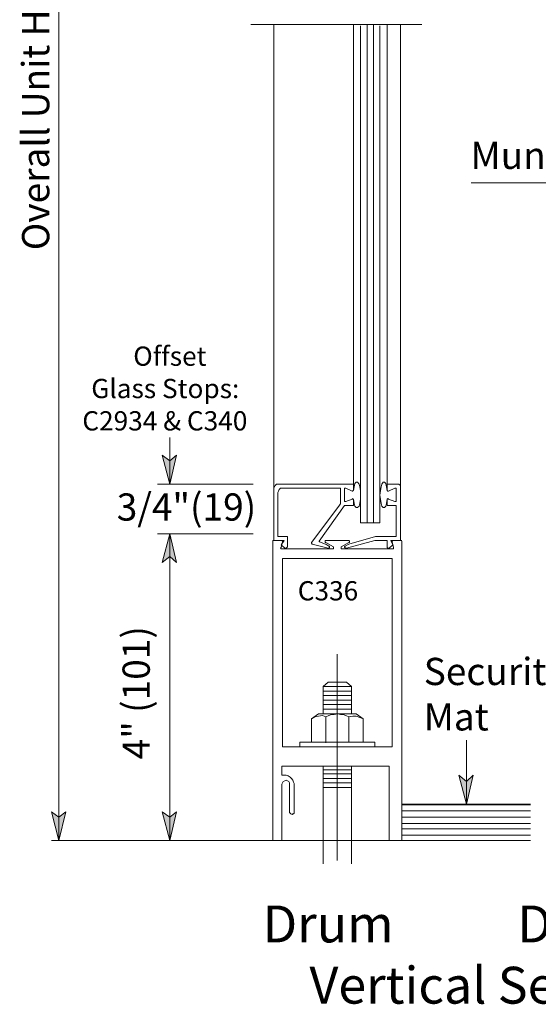
# Model space of a CAD drawing. Units: inches. Extents: x 39 to 563, y 35 to 761.
# Drawn here: x 46 to 136, y 35 to 207 of the extents above; entities that cross this region are included whole.
import ezdxf

# ---------------------------------------------------------------- set-up
doc = ezdxf.new("R2010")
doc.units = ezdxf.units.IN
doc.header["$MEASUREMENT"] = 0
doc.layers.add('Layer 1', color=7, linetype='Continuous')

msp = doc.modelspace()

# ---------------------------------------------------------------- hatches: boundary and pattern name
at = {"layer": 'Layer 1'}
for points in [[(72.24, 126.12), (70.92, 131.16), (72.24, 130.2), (73.44, 131.16)], [(72.24, 117.48), (73.44, 112.44), (72.24, 113.52), (70.92, 112.44)], [(123.96, 70.32), (122.64, 75.36), (123.96, 74.28), (125.16, 75.36)], [(52.92, 63.96), (51.6, 69), (52.92, 68.04), (54.12, 69)], [(72.24, 63.96), (70.92, 69), (72.24, 68.04), (73.44, 69)]]:
    msp.add_hatch(color=7, dxfattribs=at).paths.add_polyline_path(points)

# ---------------------------------------------------------------- linework, layer by layer
at = {"layer": 'Layer 1', "color": 7, "lineweight": 5}
for points in [[(52.92, 432.36), (52.92, 63.96)], [(86.4, 206.28), (116.16, 206.28)], [(104.28, 126.12), (104.28, 206.28)], [(106.68, 119.4), (106.68, 206.28)], [(107.76, 119.4), (107.76, 206.28)], [(110.16, 126.12), (110.16, 206.28)], [(149.16, 178.68), (124.8, 178.68)], [(72.24, 126.12), (72.24, 134.28)], [(72.24, 126.12), (70.92, 131.16), (72.24, 130.2), (73.44, 131.16), (72.24, 126.12)], [(86.76, 126.12), (70.08, 126.12)], [(90.48, 125.64), (90.36, 125.4)], [(90.6, 125.88), (90.48, 125.64)], [(90.84, 126.12), (90.6, 125.88)], [(91.2, 126.12), (90.84, 126.12)], [(91.2, 126.12), (104.28, 126.12)], [(91.56, 125.4), (91.32, 125.16)], [(91.92, 125.4), (91.56, 125.4)], [(91.92, 125.4), (102, 125.4)], [(102, 122.64), (102, 125.4)], [(102.84, 125.4), (102.72, 125.4)], [(102.72, 125.4), (102.72, 125.28)], [(102.96, 125.4), (102.84, 125.4)], [(104.04, 124.92), (102.96, 125.4)], [(104.28, 126.12), (104.28, 125.16)], [(104.28, 125.04), (104.4, 125.64)], [(104.4, 125.64), (104.52, 126.24)], [(104.52, 126.24), (104.64, 126.36)], [(104.64, 126.36), (104.76, 126.48)], [(104.76, 126.48), (104.88, 126.48)], [(104.88, 126.48), (105, 126.48)], [(105, 126.48), (105.24, 126.12)], [(105.24, 126.12), (105.36, 125.64)], [(105.36, 125.64), (105.48, 125.04)], [(109.08, 125.64), (108.96, 125.04)], [(109.2, 126.12), (109.08, 125.64)], [(109.44, 126.48), (109.2, 126.12)], [(109.56, 126.48), (109.44, 126.48)], [(109.68, 126.48), (109.56, 126.48)], [(109.8, 126.36), (109.68, 126.48)], [(109.92, 126.24), (109.8, 126.36)], [(110.04, 125.64), (109.92, 126.24)], [(110.16, 125.04), (110.04, 125.64)], [(110.16, 126.12), (110.16, 125.16)], [(110.16, 126.12), (112.08, 126.12)], [(110.4, 124.92), (111.48, 125.4)], [(111.48, 125.4), (111.6, 125.4)], [(111.6, 125.4), (111.72, 125.4)], [(111.72, 125.4), (111.72, 125.28)], [(112.08, 126.12), (112.2, 126.12)], [(112.2, 126.12), (112.32, 126)], [(112.32, 126), (112.44, 125.88)], [(112.44, 125.88), (112.44, 125.76)], [(91.2, 124.92), (91.08, 124.68)], [(91.08, 117), (91.08, 124.68)], [(91.32, 125.16), (91.2, 124.92)], [(102.72, 125.28), (102.72, 125.16)], [(102.72, 123.36), (102.72, 125.16)], [(104.04, 124.92), (104.16, 124.92)], [(104.16, 124.92), (104.16, 125.04)], [(104.16, 125.04), (104.28, 125.04)], [(104.28, 125.04), (104.28, 125.16)], [(105.48, 125.04), (105.48, 124.2)], [(105.48, 124.2), (105.48, 123.48)], [(108.96, 125.04), (108.84, 124.2)], [(108.84, 124.2), (108.96, 123.48)], [(110.16, 125.04), (110.16, 125.16)], [(110.28, 124.92), (110.16, 125.04)], [(110.16, 125.04), (110.16, 125.04)], [(110.4, 124.92), (110.28, 124.92)], [(111.72, 125.28), (111.72, 125.16)], [(111.72, 123.36), (111.72, 125.16)], [(101.88, 122.52), (96.96, 115.92)], [(98.28, 116.16), (102.72, 122.4)], [(101.88, 122.52), (101.88, 122.64)], [(101.88, 122.64), (102, 122.64)], [(102.72, 123.36), (102.72, 123.24)], [(102.72, 123.24), (102.72, 123.12)], [(102.72, 123.12), (102.84, 123.12)], [(104.28, 122.4), (102.72, 122.4)], [(102.84, 123.12), (102.96, 123.12)], [(104.04, 123.48), (102.96, 123.12)], [(104.16, 123.6), (104.04, 123.48)], [(104.16, 123.48), (104.16, 123.6)], [(104.28, 123.48), (104.16, 123.48)], [(104.4, 122.76), (104.28, 123.48)], [(104.28, 123.36), (104.28, 123.48)], [(104.28, 122.4), (104.28, 123.36)], [(104.28, 123.36), (104.28, 123)], [(104.52, 122.28), (104.4, 122.76)], [(104.64, 122.16), (104.52, 122.28)], [(104.76, 122.04), (104.64, 122.16)], [(104.88, 122.04), (104.76, 122.04)], [(105, 122.04), (104.88, 122.04)], [(105.24, 122.28), (105, 122.04)], [(105.36, 122.76), (105.24, 122.28)], [(105.48, 123.48), (105.36, 122.76)], [(108.96, 123.48), (109.08, 122.76)], [(109.08, 122.76), (109.2, 122.28)], [(109.2, 122.28), (109.44, 122.04)], [(109.44, 122.04), (109.56, 122.04)], [(109.56, 122.04), (109.68, 122.04)], [(109.68, 122.04), (109.8, 122.16)], [(109.8, 122.16), (109.92, 122.28)], [(109.92, 122.28), (110.04, 122.76)], [(110.04, 122.76), (110.16, 123.48)], [(110.16, 123.48), (110.28, 123.6)], [(110.16, 123.36), (110.16, 123.48)], [(110.16, 123.48), (110.16, 123.48)], [(110.16, 123.36), (110.16, 123)], [(110.16, 122.4), (110.16, 123.36)], [(110.16, 122.4), (111.72, 122.4)], [(110.28, 123.6), (110.4, 123.48)], [(110.4, 123.48), (111.48, 123.12)], [(111.6, 123.12), (111.48, 123.12)], [(111.72, 123.12), (111.6, 123.12)], [(111.72, 123.36), (111.72, 123.24)], [(111.72, 123.24), (111.72, 123.12)], [(111.72, 122.4), (111.72, 117)], [(86.76, 117.48), (70.08, 117.48)], [(72.24, 117.48), (73.44, 112.44), (72.24, 113.52), (70.92, 112.44), (72.24, 117.48)], [(72.24, 117.48), (72.24, 63.96)], [(91.08, 117), (92.76, 117)], [(92.76, 117), (92.76, 115.2)], [(108.12, 117), (103.44, 115.68)], [(111.72, 117), (108.12, 117)], [(108.12, 117), (108.12, 117)], [(108.12, 117), (108.12, 117)], [(91.68, 116.28), (90.24, 116.28)], [(90.36, 116.28), (92.16, 116.28)], [(91.56, 114.96), (91.68, 115.08)], [(91.68, 116.28), (91.8, 116.28)], [(92.16, 116.28), (91.68, 115.56)], [(91.92, 116.04), (91.68, 115.08)], [(91.68, 115.56), (92.28, 114.96)], [(91.8, 116.28), (91.8, 116.28)], [(91.8, 116.28), (91.92, 116.16)], [(91.92, 116.16), (91.92, 116.04)], [(92.52, 114.96), (92.64, 115.08)], [(92.64, 115.08), (92.76, 115.2)], [(96.96, 115.92), (96.96, 115.8)], [(96.96, 115.8), (96.96, 115.8)], [(96.96, 115.8), (97.08, 115.68)], [(99.84, 114.96), (97.08, 115.68)], [(97.08, 115.68), (97.08, 115.68)], [(98.28, 116.16), (98.28, 116.16)], [(98.28, 116.16), (98.28, 116.04)], [(98.28, 116.04), (98.28, 116.04)], [(98.28, 116.04), (98.4, 116.04)], [(98.4, 116.04), (99.36, 115.68)], [(99.36, 116.16), (99.36, 116.28)], [(99.36, 116.28), (99.48, 116.28)], [(99.36, 116.04), (99.36, 116.16)], [(99.36, 116.16), (99.36, 116.16)], [(99.36, 115.92), (99.36, 116.04)], [(99.36, 116.04), (99.36, 116.04)], [(99.48, 115.92), (99.36, 115.92)], [(99.48, 115.68), (99.36, 115.68)], [(99.48, 116.28), (99.6, 116.28)], [(100.8, 115.2), (99.48, 115.92)], [(99.48, 115.68), (99.96, 115.32)], [(99.48, 115.68), (99.48, 115.68)], [(99.6, 116.28), (103.32, 116.28)], [(100.08, 115.32), (99.96, 115.32)], [(99.96, 114.96), (100.08, 115.08)], [(100.08, 115.2), (100.08, 115.32)], [(100.08, 115.08), (100.08, 115.2)], [(100.08, 115.2), (100.08, 115.2)], [(100.08, 115.08), (100.08, 115.08)], [(100.8, 115.2), (100.8, 115.2)], [(100.8, 115.2), (100.8, 115.08)], [(100.8, 115.08), (100.8, 115.08)], [(100.8, 115.08), (100.8, 114.96)], [(102.12, 115.2), (103.44, 115.92)], [(102.12, 115.08), (102.12, 115.2)], [(102.12, 115.2), (102.12, 115.2)], [(102.12, 114.96), (102.12, 115.08)], [(102.12, 115.08), (102.12, 115.08)], [(102.72, 115.2), (102.84, 115.32)], [(102.72, 115.08), (102.72, 115.2)], [(102.72, 115.2), (102.72, 115.2)], [(102.84, 115.08), (102.72, 115.08)], [(103.44, 115.68), (102.84, 115.32)], [(102.84, 115.32), (102.84, 115.32)], [(102.84, 114.96), (102.84, 115.08)], [(103.08, 114.96), (108, 116.28)], [(103.32, 116.28), (103.44, 116.28)], [(103.44, 116.28), (103.44, 116.28)], [(103.44, 116.28), (103.56, 116.16)], [(103.56, 115.92), (103.44, 115.92)], [(103.44, 115.68), (103.44, 115.68)], [(103.44, 115.68), (103.44, 115.68)], [(103.56, 116.16), (103.56, 116.16)], [(103.56, 116.16), (103.56, 116.04)], [(103.56, 116.04), (103.56, 116.04)], [(103.56, 116.04), (103.56, 115.92)], [(110.16, 116.28), (108, 116.28)], [(108, 116.28), (108, 116.28)], [(108, 116.28), (108, 116.28)], [(110.16, 115.2), (110.16, 116.28)], [(110.16, 115.08), (110.16, 115.2)], [(110.28, 114.96), (110.16, 115.08)], [(111.12, 115.56), (110.52, 114.96)], [(112.44, 116.28), (110.76, 116.28)], [(110.76, 116.28), (111.12, 115.56)], [(111, 116.16), (111.12, 116.28)], [(111, 116.04), (111, 116.16)], [(111, 116.04), (111.24, 115.08)], [(111.12, 116.28), (111.12, 116.28)], [(111.12, 116.28), (111.24, 116.28)], [(111.24, 116.28), (112.68, 116.28)], [(111.24, 115.08), (111.24, 114.96)], [(91.68, 114.84), (91.56, 114.96)], [(91.8, 114.84), (91.68, 114.84)], [(91.68, 114.84), (91.68, 114.84)], [(91.8, 114.84), (100.68, 114.84)], [(92.28, 114.96), (92.4, 114.96)], [(92.4, 114.96), (92.52, 114.96)], [(99.84, 114.96), (99.96, 114.96)], [(99.96, 114.96), (99.96, 114.96)], [(100.8, 114.84), (100.68, 114.84)], [(100.68, 114.84), (100.68, 114.84)], [(100.8, 114.96), (100.8, 114.84)], [(100.8, 114.84), (100.8, 114.84)], [(102.12, 114.84), (102.12, 114.96)], [(102.24, 114.84), (102.12, 114.84)], [(102.12, 114.84), (102.12, 114.84)], [(102.24, 114.84), (111.12, 114.84)], [(102.24, 114.84), (102.24, 114.84)], [(102.96, 114.96), (102.84, 114.96)], [(103.08, 114.96), (102.96, 114.96)], [(110.4, 114.96), (110.28, 114.96)], [(110.52, 114.96), (110.4, 114.96)], [(111.24, 114.84), (111.12, 114.84)], [(111.24, 114.96), (111.24, 114.84)], [(111.24, 114.84), (111.24, 114.84)], [(91.92, 113.16), (111, 113.16)], [(101.4, 96.48), (101.4, 60.48)], [(103.92, 90.84), (99, 90.84)], [(103.92, 90.84), (99, 90.84)], [(103.92, 90), (99, 90)], [(103.92, 89.28), (99, 89.28)], [(103.92, 88.44), (99, 88.44)], [(103.92, 87.72), (99, 87.72)], [(98.16, 86.04), (104.76, 86.04)], [(103.92, 86.88), (99, 86.88)], [(100.44, 85.92), (99.96, 85.8)], [(100.92, 85.92), (100.44, 85.92)], [(101.52, 86.04), (100.92, 85.92)], [(102, 85.92), (101.52, 86.04)], [(102.48, 85.92), (102, 85.92)], [(102.96, 85.8), (102.48, 85.92)], [(97.56, 85.56), (96.96, 85.2)], [(98.16, 85.68), (97.56, 85.56)], [(98.88, 85.8), (98.16, 85.68)], [(99.48, 85.56), (98.88, 85.8)], [(99.96, 85.8), (99.48, 85.56)], [(99.48, 85.56), (99.48, 81)], [(103.44, 85.56), (102.96, 85.8)], [(104.16, 85.68), (103.44, 85.56)], [(103.44, 85.56), (103.44, 81.12)], [(104.76, 85.68), (104.16, 85.68)], [(105.36, 85.44), (104.76, 85.68)], [(105.96, 85.2), (105.36, 85.44)], [(123.96, 70.32), (123.96, 81.48)], [(99, 76.32), (103.92, 76.32)], [(99, 75.6), (103.92, 75.6)], [(99, 74.76), (103.92, 74.76)], [(99, 74.04), (103.92, 74.04)], [(123.96, 70.32), (122.64, 75.36), (123.96, 74.28), (125.16, 75.36), (123.96, 70.32)], [(99, 73.2), (103.92, 73.2)], [(52.92, 63.96), (51.6, 69), (52.92, 68.04), (54.12, 69), (52.92, 63.96)], [(72.24, 63.96), (70.92, 69), (72.24, 68.04), (73.44, 69), (72.24, 63.96)], [(99, 59.88), (99, 60.12)], [(103.92, 59.88), (103.92, 60.12)]]:
    msp.add_lwpolyline(points, dxfattribs=at)
at = {"layer": 'Layer 1', "color": 7, "lineweight": 13}
for points in [[(90.36, 116.28), (90.36, 206.28)], [(112.44, 116.28), (112.44, 206.28)], [(105.48, 119.4), (105.48, 206.04)], [(108.84, 119.4), (108.84, 206.04)], [(106.68, 119.4), (105.48, 119.4)], [(107.76, 119.4), (106.68, 119.4)], [(108.84, 119.4), (107.76, 119.4)], [(90.24, 116.28), (90.24, 63.96)], [(112.68, 63.96), (112.68, 116.16)], [(91.92, 113.16), (91.92, 80.28)], [(111, 113.16), (111, 80.28)], [(99.84, 91.56), (99, 90.84)], [(99.84, 91.56), (103.08, 91.56)], [(103.08, 91.56), (103.92, 90.84)], [(99, 90.84), (99, 86.04)], [(103.92, 90.84), (103.92, 86.04)], [(96.96, 85.2), (98.16, 86.04)], [(105.96, 85.2), (104.76, 86.04)], [(96.96, 81.12), (96.96, 85.2)], [(105.96, 85.2), (105.96, 81.12)], [(108, 81.12), (94.92, 81.12)], [(94.92, 81.12), (96.96, 81.12)], [(94.92, 81.12), (94.92, 80.28)], [(108, 80.28), (108, 81.12)], [(111, 80.28), (91.92, 80.28)], [(91.8, 76.92), (110.52, 76.92)], [(91.8, 76.92), (91.8, 75.36)], [(99, 59.88), (99, 76.92)], [(103.92, 76.92), (103.92, 59.88)], [(110.52, 63.96), (110.52, 76.92)], [(92.16, 75.36), (91.8, 75.36)], [(91.92, 74.04), (91.8, 73.8)], [(92.04, 74.28), (91.92, 74.04)], [(92.28, 74.4), (92.04, 74.28)], [(92.52, 75.36), (92.16, 75.36)], [(92.52, 74.52), (92.28, 74.4)], [(92.88, 75.24), (92.52, 75.36)], [(92.76, 74.4), (92.52, 74.52)], [(93, 74.28), (92.76, 74.4)], [(93.24, 75), (92.88, 75.24)], [(93.12, 74.04), (93, 74.28)], [(93.12, 73.8), (93.12, 74.04)], [(93.48, 74.76), (93.24, 75)], [(93.72, 74.52), (93.48, 74.76)], [(93.84, 74.16), (93.72, 74.52)], [(93.96, 73.92), (93.84, 74.16)], [(93.96, 73.56), (93.96, 73.92)], [(91.8, 73.8), (91.8, 63.96)], [(93.12, 73.8), (93.12, 69)], [(93.96, 69), (93.96, 73.56)], [(93.12, 69), (93.12, 68.88)], [(93.12, 68.88), (93.24, 68.76)], [(93.24, 68.76), (93.36, 68.64)], [(93.84, 68.64), (93.96, 68.76)], [(93.96, 68.76), (93.96, 69)], [(135.12, 70.32), (112.68, 70.32)], [(135.12, 70.2), (112.68, 70.2)], [(135.12, 69.12), (112.68, 69.12)], [(93.36, 68.64), (93.6, 68.52)], [(93.6, 68.52), (93.72, 68.64)], [(93.72, 68.64), (93.84, 68.64)], [(135.12, 68.04), (112.68, 68.04)], [(135.12, 66.96), (112.68, 66.96)], [(135.12, 66), (112.68, 66)], [(135.12, 63.96), (51.6, 63.96)], [(135.12, 64.92), (112.68, 64.92)]]:
    msp.add_lwpolyline(points, dxfattribs=at)
at = {"layer": 'Layer 1', "lineweight": 0}
for points in [[(72.24, 126.12), (70.92, 131.16), (72.24, 130.2), (73.44, 131.16), (72.24, 126.12)], [(72.24, 117.48), (73.44, 112.44), (72.24, 113.52), (70.92, 112.44), (72.24, 117.48)], [(123.96, 70.32), (122.64, 75.36), (123.96, 74.28), (125.16, 75.36), (123.96, 70.32)], [(52.92, 63.96), (51.6, 69), (52.92, 68.04), (54.12, 69), (52.92, 63.96)], [(72.24, 63.96), (70.92, 69), (72.24, 68.04), (73.44, 69), (72.24, 63.96)]]:
    msp.add_lwpolyline(points, dxfattribs=at)

# ---------------------------------------------------------------- texts
at = {"layer": 'Layer 1', "color": 7, "char_height": 4.7475, "attachment_point": 7, "rotation": 90}
for s, insert in [('\\fHelvetica|b0|i0|c0|p34;\\W0.998109;Overall Unit Height', (51.24, 166.92)), ('\\fHelvetica|b0|i0|c0|p34;\\W0.998109; 4" (101)', (68.76, 76.68))]:
    msp.add_mtext(s, dxfattribs=dict(at, insert=insert))
at = {"layer": 'Layer 1', "color": 7, "attachment_point": 7}
for s, insert, char_height in [('\\fHelvetica|b0|i0|c0|p34;\\W0.998109;MuntinBar', (124.68, 181.08), 4.7475), ('\\fHelvetica|b0|i0|c0|p34;\\W0.998106;Offset ', (65.88, 146.76), 3.3596), ('\\fHelvetica|b0|i0|c0|p34;\\W0.998106;Glass Stops: ', (58.56, 141.12), 3.3596), ('\\fHelvetica|b0|i0|c0|p34;\\W0.998106;C2934 & C340', (57, 135.48), 3.3596), ('\\fHelvetica|b0|i0|c0|p34;\\W0.998109;3/4"(19)', (63, 119.76), 4.7475), ('\\fHelvetica|b0|i0|c0|p34;\\W0.998106;C336', (94.56, 105.84), 3.3596), ('\\fHelvetica|b0|i0|c0|p34;\\W0.998109;Security', (116.52, 91.08), 4.7475), ('\\fHelvetica|b0|i0|c0|p34;\\W0.998109;Mat', (116.52, 83.16), 4.7475), ('{\\fArial|b1|i0|c0|p34;\\W0.998108;Drum           DoorWing}', (88.44, 46.2), 6.4273), ('{\\fArial|b1|i0|c0|p34;\\W0.998108;Vertical Sections}', (96.6, 35.52), 6.4273)]:
    msp.add_mtext(s, dxfattribs=dict(at, insert=insert, char_height=char_height))

doc.saveas('drawing.dxf')
